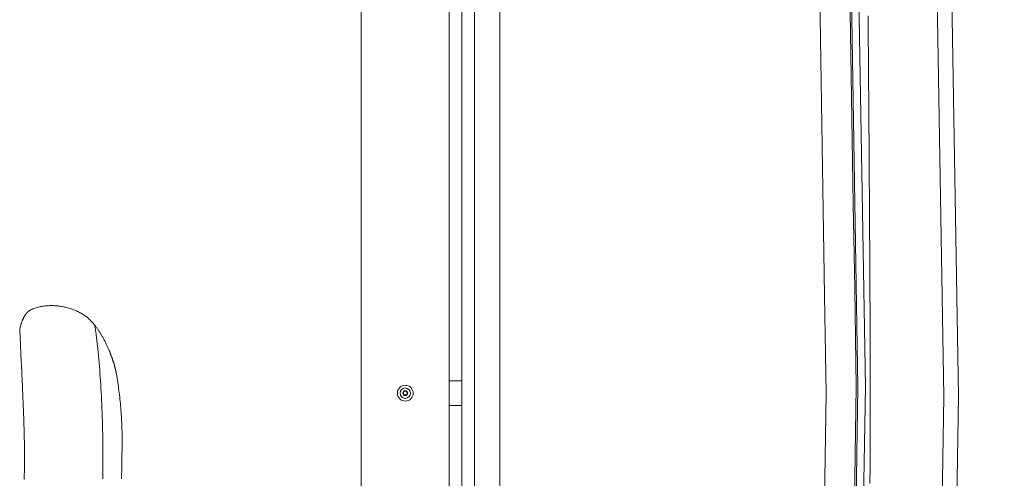
# Model space of a CAD drawing. Units: inches. Extents: x -271 to 349, y -137 to 137.
# Drawn here: x -237 to -220, y -1 to 6 of the extents above; entities that cross this region are included whole.
import ezdxf

# ---------------------------------------------------------------- set-up
doc = ezdxf.new("R2010")
doc.units = ezdxf.units.IN
doc.header["$MEASUREMENT"] = 0
doc.header["$PDMODE"] = 2
doc.header["$PDSIZE"] = 0.03
for name, color, linetype, lineweight in [('ACAD_LAYER_0 [1.2]', 7, 'Continuous', 0), ('Unnamed [1.1]', 7, 'Continuous', 0), ('Unnamed [1]', 7, 'Continuous', 0)]:
    doc.layers.add(name, color=color, linetype=linetype, lineweight=lineweight)
doc.styles.add('CK_TEXT_STYLE_0018', font='times.ttf', dxfattribs={"width": 0.75, "height": 5})
doc.styles.add('CK_TEXT_STYLE_0019', font='txt', dxfattribs={"width": 0.75, "height": 5})
doc.dimstyles.new('KEYCREATOR_DIMSTYLE', dxfattribs={"dimtxt": 5, "dimasz": 5, "dimexe": 1.25, "dimexo": 1.25, "dimgap": 1.25, "dimtad": 0, "dimtih": 1, "dimtoh": 1, "dimdec": 6, "dimzin": 4, "dimdsep": 46, "dimlunit": 5, "dimtxsty": 'CK_TEXT_STYLE_0018', "dimsah": 1, "dimcen": 0, "dimadec": 0, "dimazin": 0, "dimtfac": 1, "dimtdec": 6, "dimtofl": 0, "dimtmove": 0, "dimatfit": 3, "dimfxl": 1, "dimfrac": 2, "dimtolj": 1, "dimtzin": 0, "dimarcsym": 0})

# ---------------------------------------------------------------- blocks, each defined once
blk = doc.blocks.new('*D3')
at = {"layer": 'Defpoints', "color": 0}
for p in [(-233.298, 38.935), (-233.298, -38.935), (-202.88, -38.935)]:
    blk.add_point(p, dxfattribs=at)
at = {"layer": 'Unnamed [1]', "color": 18, "lineweight": -2, "true_color": 0x000000}
for p, q in [((-232.048, 38.935), (-201.63, 38.935)), ((-202.88, 33.935), (-202.88, 8.163)), ((-202.88, -33.935), (-202.88, -7.572)), ((-232.048, -38.935), (-201.63, -38.935))]:
    blk.add_line(p, q, dxfattribs=at)
at = {"layer": 'Unnamed [1]', "color": 18, "true_color": 0x000000}
for points in [[(-202.047, 33.935), (-203.713, 33.935), (-202.88, 38.935)], [(-203.713, -33.935), (-202.047, -33.935), (-202.88, -38.935)]]:
    blk.add_solid(points, dxfattribs=at)
at = {"layer": 'Unnamed [1]', "color": 18, "lineweight": 0, "true_color": 0x000000, "insert": (-202.88, 0.295), "char_height": 5, "attachment_point": 5, "line_spacing_factor": 0.96, "style": 'CK_TEXT_STYLE_0019'}
blk.add_mtext('\\A1;77-5/8\\P{OAW}', dxfattribs=at)

msp = doc.modelspace()

# ---------------------------------------------------------------- linework, layer by layer
at = {"layer": 'ACAD_LAYER_0 [1.2]', "color": 18, "linetype": 'Continuous', "lineweight": 0, "true_color": 0x000000}
for p, q in [((-221.0008119, 0.0018855), (-221.6004147, 35.0586644)), ((-229.0155577, 31.4743798), (-229.0155533, -31.368269)), ((-228.5811287, 31.4743798), (-228.5811243, -31.368269)), ((-229.4496442, 31.257879), (-229.4496442, 0.2630561)), ((-229.2308124, 31.257879), (-229.2308124, 0.2630561)), ((-229.4496442, 0.2630561), (-229.4496442, -0.1569439)), ((-229.2308124, 0.2630561), (-229.4496442, 0.2630561)), ((-229.2308124, 0.2630561), (-229.2308124, -0.1569439)), ((-229.4496442, -31.1517669), (-229.4496442, -0.1569439)), ((-229.2308124, -0.1569439), (-229.4496442, -0.1569439)), ((-229.2308124, -31.1517669), (-229.2308124, -0.1569439)), ((-221.000885, -0.0023858), (-221.6004142, -35.0548574))]:
    msp.add_line(p, q, dxfattribs=at)
at = {"layer": 'ACAD_LAYER_0 [1.2]', "color": 18, "linetype": 'Continuous', "lineweight": 0, "true_color": 0x000000, "extrusion": (0, 0, -1)}
for points in [[(230.9496442, -29.6167236), (230.9496442, -27.1442419), (230.9496442, -24.6717603), (230.9496442, -22.1992787), (230.9496442, -19.726797), (230.9496442, -17.2543154), (230.9496442, -14.7818338), (230.9496442, -12.3093521), (230.9496442, -9.8368705), (230.9496442, -7.3643888), (230.9496442, -4.8919072), (230.9496442, -2.4194256), (230.9496442, 0.0530561), (230.9496442, 2.5255377), (230.9496442, 4.9980193), (230.9496442, 7.470501)], [(230.9495828, 6.6655429), (230.9495886, 6.3006959), (230.9495944, 5.9357068), (230.9496, 5.5705756), (230.9496055, 5.2053022), (230.9496108, 4.8398864), (230.9496159, 4.4743282), (230.9496207, 4.1086274), (230.9496252, 3.7427841), (230.9496293, 3.3767981), (230.949633, 3.0106693), (230.9496362, 2.6443977), (230.949639, 2.2779831), (230.9496412, 1.9114255), (230.9496429, 1.5447247), (230.9496439, 1.1778807), (230.9496442, 0.8108935), (230.9496442, 0.4437279), (230.9496442, 0.0763438), (230.9496442, -0.291267), (230.9496442, -0.6591124), (230.9496442, -1.0272004), (230.9496442, -1.3955392), (230.9496442, -1.7641367)], [(236.7785574, 1.1444978), (236.7776758, 1.1482267), (236.7749372, 1.1593759), (236.7721004, 1.1704992), (236.7691718, 1.1815609), (236.7661578, 1.1925256), (236.7630649, 1.2033578), (236.7598996, 1.2140218), (236.7566684, 1.2244823), (236.7534094, 1.2346374), (236.7501594, 1.2444136), (236.7469228, 1.2538179), (236.743704, 1.2628571), (236.7405074, 1.2715383), (236.7373376, 1.2798683), (236.7341989, 1.2878542), (236.7310958, 1.2955027), (236.7280327, 1.3028209), (236.725014, 1.3098157), (236.7220442, 1.316494), (236.7191277, 1.3228628), (236.716269, 1.328929), (236.7134724, 1.3346995), (236.7107425, 1.3401813), (236.7080836, 1.3453813), (236.7055002, 1.3503064), (236.7029967, 1.3549636), (236.7005775, 1.3593598), (236.6982472, 1.3635019), (236.6959604, 1.3674822), (236.6936661, 1.3713917), (236.6913598, 1.3752347), (236.6890372, 1.3790161), (236.6866937, 1.3827403), (236.6843251, 1.386412), (236.6819269, 1.3900357), (236.6794947, 1.3936162), (236.677024, 1.397158), (236.6745105, 1.4006657), (236.6719498, 1.404144), (236.6693373, 1.4075974), (236.6666694, 1.411029), (236.6639446, 1.4144355), (236.6611621, 1.4178121), (236.6583209, 1.4211541), (236.6554203, 1.4244566), (236.6524594, 1.4277147), (236.6494374, 1.4309238), (236.6463534, 1.4340789), (236.6432067, 1.4371753), (236.6399963, 1.4402081), (236.6367214, 1.4431726), (236.6333813, 1.4460639), (236.6299749, 1.4488772), (236.6265016, 1.4516077), (236.6229604, 1.4542506), (236.6193506, 1.4568011), (236.6156713, 1.4592544), (236.6119216, 1.4616056), (236.6081007, 1.46385), (236.6042078, 1.4659827)], [(236.7031817, -1.4230435), (236.7016739, -1.3792922), (236.7003603, -1.3355878), (236.6992356, -1.2919197), (236.6982944, -1.2482775), (236.6975314, -1.2046509), (236.6969412, -1.1610292), (236.6965185, -1.1174021), (236.696258, -1.073759), (236.6961544, -1.0300895), (236.6962022, -0.9863832), (236.6963961, -0.9426296), (236.6967309, -0.8988182), (236.697201, -0.8549386), (236.6978014, -0.8109803), (236.6985264, -0.7669329), (236.6993709, -0.7227858), (236.7003295, -0.6785286), (236.7013968, -0.6341509), (236.7025676, -0.5896421), (236.7038364, -0.5449919), (236.7051979, -0.5001898), (236.7066468, -0.4552253), (236.7081777, -0.4100879), (236.7097853, -0.3647672), (236.7114643, -0.3192528), (236.7132092, -0.2735341), (236.7150149, -0.2276006), (236.7168758, -0.1814421), (236.7187868, -0.1350478), (236.7207424, -0.0884075), (236.7227372, -0.0415107), (236.7247661, 0.0056532), (236.7268235, 0.0530945), (236.7289017, 0.1008431), (236.7309859, 0.1489907), (236.7330839, 0.1974783), (236.7352064, 0.2462239), (236.7373646, 0.2951454), (236.7395691, 0.3441609), (236.7418311, 0.3931881), (236.7441614, 0.4421452), (236.7465651, 0.4909538), (236.7490247, 0.5395511), (236.7515168, 0.5878779), (236.7540181, 0.6358752), (236.756505, 0.6834839), (236.7589544, 0.7306449), (236.7613429, 0.7772991), (236.763647, 0.8233874), (236.7658434, 0.8688507), (236.7785574, 1.1444978)], [(236.7688153, 0.9102888), (236.7687867, 0.9104306), (236.7687573, 0.9105723), (236.768727, 0.9107137), (236.768696, 0.9108549), (236.7686641, 0.9109959), (236.7686314, 0.9111367), (236.7685979, 0.9112772), (236.7685636, 0.9114175), (236.7685285, 0.9115576), (236.7684926, 0.9116975), (236.7684559, 0.9118371), (236.7684185, 0.9119765), (236.7683802, 0.9121156), (236.7683412, 0.9122545), (236.7683014, 0.9123932), (236.7682608, 0.9125316), (236.7682194, 0.9126698), (236.7681773, 0.9128077), (236.7681344, 0.9129454), (236.7680908, 0.9130828), (236.7680464, 0.91322), (236.7680013, 0.9133569), (236.7679554, 0.9134936), (236.7679088, 0.91363)], [(235.4457054, 0.8101124), (235.4398236, 0.7519201), (235.4341207, 0.6929091), (235.4285987, 0.6331276), (235.4232598, 0.5726242), (235.4181061, 0.5114473), (235.4131397, 0.4496454), (235.4083626, 0.3872669), (235.4037769, 0.3243543), (235.3993788, 0.2608105), (235.3951594, 0.1963993), (235.3911092, 0.1308783), (235.3872223, 0.0640383), (235.3835206, -0.0040401), (235.3800406, -0.0731276), (235.3768189, -0.1429935), (235.3738844, -0.2134304), (235.3712352, -0.2843246), (235.3688619, -0.355586), (235.3667548, -0.4271242), (235.3649045, -0.4988489), (235.3633013, -0.5706699), (235.3619358, -0.6424969), (235.3607984, -0.7142397), (235.3598796, -0.7858079), (235.3591698, -0.8571113), (235.3586595, -0.9280596), (235.3583391, -0.9985672), (235.3581975, -1.0685888), (235.3582233, -1.1381001), (235.3584049, -1.2070768), (235.3587307, -1.2754948), (235.3591893, -1.3433296), (235.359769, -1.4105572)], [(235.1275051, 0.3813272), (235.1213901, 0.345956), (235.1154893, 0.3104553), (235.1097991, 0.2748245), (235.1043157, 0.2390628), (235.0990353, 0.2031695), (235.0939544, 0.1671439), (235.0890691, 0.1309854), (235.0843757, 0.0946931), (235.0798706, 0.0582665), (235.07555, 0.0217047), (235.0714049, -0.0150956), (235.0674469, -0.0519539), (235.0637122, -0.0882856), (235.060235, -0.1235365), (235.0569955, -0.1579233), (235.0539198, -0.1924346), (235.0509317, -0.228092), (235.047955, -0.2659176), (235.0450766, -0.3052353), (235.0424886, -0.3438338), (235.0402603, -0.380605), (235.0383568, -0.4159425), (235.0366914, -0.4510034), (235.0352196, -0.4867183), (235.0339395, -0.5237841), (235.0328513, -0.5628882), (235.031955, -0.6047175), (235.0312797, -0.6497842), (235.0308588, -0.6958454), (235.0306939, -0.7397554), (235.0307416, -0.7809816), (235.0309363, -0.8203285), (235.0312363, -0.8584176), (235.0316241, -0.895677), (235.0320832, -0.9325261), (235.0325971, -0.9693844), (235.0331593, -1.0070744), (235.033804, -1.048031), (235.0345688, -1.094836), (235.0354359, -1.1478435), (235.036358, -1.2062777), (235.0372683, -1.269746), (235.0380808, -1.3382483), (235.0387002, -1.4119253)]]:
    msp.add_lwpolyline(points, dxfattribs=at)
at = {"layer": 'ACAD_LAYER_0 [1.2]', "color": 18, "linetype": 'Continuous', "lineweight": 0, "true_color": 0x000000}
for points in [[(-236.6042624, 1.4660702), (-236.5869858, 1.4748139), (-236.5694435, 1.4829853), (-236.5516522, 1.4905975), (-236.5336283, 1.4976633), (-236.5153887, 1.5041958), (-236.4969498, 1.5102079), (-236.4783284, 1.5157127), (-236.4595409, 1.5207231), (-236.4406041, 1.5252521), (-236.4215346, 1.5293127), (-236.402349, 1.5329178), (-236.3830639, 1.5360805), (-236.3636959, 1.5388137), (-236.3442616, 1.5411304), (-236.3247778, 1.5430437), (-236.3052609, 1.5445664), (-236.2857258, 1.5457097), (-236.2661799, 1.5464774), (-236.2466289, 1.5468716), (-236.2270783, 1.5468941), (-236.2075339, 1.546547), (-236.1880012, 1.5458323), (-236.1684858, 1.5447519), (-236.1489935, 1.5433078), (-236.1295297, 1.5415019), (-236.1101001, 1.5393363), (-236.0907104, 1.5368129), (-236.0713662, 1.5339338), (-236.0520731, 1.5307008), (-236.0328366, 1.5271159), (-236.0136626, 1.5231812), (-235.9945565, 1.5188987), (-235.9755251, 1.5142697), (-235.9565796, 1.5092943), (-235.9377326, 1.5039717), (-235.9189962, 1.4983013), (-235.9003829, 1.4922826), (-235.8819051, 1.4859148), (-235.8635751, 1.4791975), (-235.8454054, 1.4721299), (-235.8274082, 1.4647115), (-235.809596, 1.4569416), (-235.7919812, 1.4488197), (-235.774576, 1.440345), (-235.757393, 1.431517), (-235.7404444, 1.4223351), (-235.7237427, 1.4127987), (-235.7073001, 1.4029071), (-235.6910858, 1.3926219), (-235.6750968, 1.3819406), (-235.6593884, 1.3709161), (-235.6440152, 1.3596016), (-235.6290325, 1.34805), (-235.614495, 1.3363146), (-235.6004578, 1.3244482), (-235.5869759, 1.312504), (-235.5740968, 1.3005372), (-235.5618396, 1.2886121), (-235.5502157, 1.2767952), (-235.5392368, 1.2651528), (-235.5289144, 1.2537516), (-235.5192602, 1.2426579), (-235.5102857, 1.2319382), (-235.5020025, 1.2216589)], [(-236.6042669, 1.4660678), (-236.6042684, 1.466067), (-236.6042698, 1.4660663), (-236.6042712, 1.4660655), (-236.6042727, 1.4660647), (-236.6042741, 1.4660639), (-236.6042755, 1.4660631), (-236.6042769, 1.4660623), (-236.6042784, 1.4660614), (-236.6042798, 1.4660606), (-236.6042812, 1.4660598), (-236.6042827, 1.4660589), (-236.6042841, 1.4660581), (-236.6042855, 1.4660572), (-236.6042869, 1.4660564), (-236.6042883, 1.4660555), (-236.6042898, 1.4660546), (-236.6042912, 1.4660537), (-236.6042926, 1.4660528), (-236.604294, 1.4660519), (-236.6042955, 1.466051), (-236.6042969, 1.4660501), (-236.6042983, 1.4660491), (-236.6042997, 1.4660482), (-236.6043011, 1.4660473)], [(-236.6041525, 1.4661035), (-236.6041573, 1.466103), (-236.6041621, 1.4661024), (-236.6041669, 1.4661017), (-236.6041718, 1.4661009), (-236.6041766, 1.4661001), (-236.6041814, 1.4660991), (-236.6041862, 1.4660981), (-236.604191, 1.466097), (-236.6041958, 1.4660958), (-236.6042005, 1.4660945), (-236.6042053, 1.4660932), (-236.6042101, 1.4660917), (-236.6042149, 1.4660902), (-236.6042196, 1.4660886), (-236.6042244, 1.4660869), (-236.6042291, 1.4660851), (-236.6042339, 1.4660832), (-236.6042386, 1.4660813), (-236.6042433, 1.4660793), (-236.6042481, 1.4660771), (-236.6042528, 1.4660749), (-236.6042575, 1.4660726), (-236.6042622, 1.4660703), (-236.6042669, 1.4660678)], [(-235.5019781, 1.2216288), (-235.5019744, 1.2216241), (-235.5019707, 1.2216194), (-235.501967, 1.2216147), (-235.5019633, 1.2216099), (-235.5019595, 1.2216052), (-235.5019558, 1.2216004), (-235.5019521, 1.2215956), (-235.5019484, 1.2215908), (-235.5019447, 1.221586), (-235.5019409, 1.2215811), (-235.5019372, 1.2215763), (-235.5019335, 1.2215714), (-235.5019298, 1.2215665), (-235.501926, 1.2215616), (-235.5019223, 1.2215567), (-235.5019186, 1.2215518), (-235.5019148, 1.2215469), (-235.5019111, 1.2215419), (-235.5019073, 1.2215369), (-235.5019036, 1.2215319), (-235.5018999, 1.2215269), (-235.5018961, 1.2215219), (-235.5018924, 1.2215169), (-235.5018886, 1.2215118)], [(-235.5019764, 1.2216266), (-235.492986, 1.210097), (-235.4844545, 1.1988593), (-235.4763484, 1.1879077), (-235.4686346, 1.1772365), (-235.4612799, 1.1668399), (-235.4542508, 1.1567122), (-235.4475142, 1.1468475), (-235.4410365, 1.1372388), (-235.4347782, 1.1278476), (-235.4286941, 1.1186041), (-235.4227383, 1.1094373), (-235.4168652, 1.1002759), (-235.4110292, 1.0910489), (-235.4051846, 1.0816852), (-235.3992858, 1.0721136), (-235.3932948, 1.0622728), (-235.3872051, 1.052141), (-235.3810177, 1.0417064), (-235.3747336, 1.0309568), (-235.3683541, 1.0198805), (-235.3618802, 1.0084653), (-235.3553131, 0.9966993), (-235.3486436, 0.9845468), (-235.3418333, 0.9718988), (-235.3349267, 0.9588379), (-235.3279806, 0.9454758), (-235.3210521, 0.931924), (-235.3141982, 0.9182942), (-235.3074758, 0.9046979), (-235.3009419, 0.8912469), (-235.294644, 0.8780385), (-235.2885921, 0.8651136), (-235.2827869, 0.8524989), (-235.2772289, 0.840221), (-235.2719188, 0.8283066), (-235.2668572, 0.8167825), (-235.2620446, 0.8056751), (-235.2574811, 0.7950095), (-235.2531522, 0.784768), (-235.2490294, 0.7748911), (-235.2450833, 0.7653169), (-235.2412846, 0.7559839), (-235.2376039, 0.7468306), (-235.2340121, 0.7377952), (-235.2304796, 0.7288163), (-235.2270058, 0.7198907), (-235.2236112, 0.7110657), (-235.2202984, 0.7023551), (-235.2170704, 0.6937724), (-235.2139299, 0.6853314), (-235.2108798, 0.6770457), (-235.2079227, 0.668929), (-235.2050614, 0.6609949), (-235.2022989, 0.6532572), (-235.1996378, 0.6457295), (-235.1970809, 0.6384254), (-235.1946311, 0.6313587), (-235.1922911, 0.6245431), (-235.1900637, 0.6179921), (-235.1879517, 0.6117195), (-235.1859555, 0.6057317), (-235.1840659, 0.6000061), (-235.1822715, 0.5945127), (-235.1805605, 0.5892217), (-235.1789216, 0.5841031), (-235.1773431, 0.5791272), (-235.1758135, 0.574264), (-235.1743214, 0.5694839), (-235.1728596, 0.5647663), (-235.1714247, 0.560099), (-235.1700137, 0.5554704), (-235.1686236, 0.5508687), (-235.1672512, 0.5462822), (-235.1658935, 0.5416993), (-235.1645475, 0.5371083), (-235.1632108, 0.5325005), (-235.1618843, 0.5278798), (-235.1605697, 0.5232531), (-235.1592685, 0.5186272), (-235.1579825, 0.5140091), (-235.1567134, 0.5094057), (-235.1554627, 0.5048239), (-235.1542321, 0.5002705), (-235.1530232, 0.4957524), (-235.1518378, 0.4912767), (-235.1506774, 0.4868501), (-235.1495437, 0.4824795), (-235.1484384, 0.4781719), (-235.1473632, 0.4739342), (-235.1463195, 0.4697732), (-235.1453088, 0.4656947), (-235.1443308, 0.4616994), (-235.1433848, 0.4577871), (-235.1424702, 0.4539572), (-235.1415864, 0.4502094), (-235.1407327, 0.4465434), (-235.1399085, 0.4429588), (-235.1391132, 0.439455), (-235.138346, 0.4360319), (-235.1376065, 0.432689), (-235.1368939, 0.4294258), (-235.1362076, 0.4262421), (-235.135547, 0.4231374), (-235.1349114, 0.4201114), (-235.1343002, 0.4171637), (-235.1337127, 0.4142938), (-235.1331484, 0.4115014), (-235.1326065, 0.4087862), (-235.1320865, 0.4061476), (-235.1315878, 0.4035854), (-235.1311096, 0.4010992), (-235.1306513, 0.3986885), (-235.1302123, 0.396353), (-235.129792, 0.3940924), (-235.1293897, 0.3919061), (-235.1290048, 0.3897939), (-235.1286367, 0.3877553), (-235.1282846, 0.38579), (-235.1279481, 0.3838976), (-235.1276264, 0.3820776)], [(-235.5018886, 1.2215118), (-235.5012827, 1.2205218), (-235.5006379, 1.2191316), (-235.4999538, 1.2173329), (-235.49923, 1.2151177), (-235.4984659, 1.2124778), (-235.4976611, 1.209405), (-235.4968151, 1.2058913), (-235.4959275, 1.2019284), (-235.4949978, 1.1975083), (-235.4940256, 1.1926228), (-235.4930103, 1.1872638), (-235.4919516, 1.1814231), (-235.4908489, 1.1750925), (-235.4897018, 1.1682641), (-235.4885098, 1.1609295), (-235.4872725, 1.1530806), (-235.4859894, 1.1447094), (-235.48466, 1.1358077), (-235.4832838, 1.1263673), (-235.4818605, 1.1163801), (-235.4803887, 1.1058245), (-235.4788686, 1.0946928), (-235.4773018, 1.0829975), (-235.47569, 1.0707511), (-235.4740347, 1.0579664), (-235.4723375, 1.0446558), (-235.4706002, 1.0308319), (-235.4688244, 1.0165074), (-235.4670116, 1.0016947), (-235.4651635, 0.9864064), (-235.4632818, 0.9706552), (-235.461368, 0.9544536), (-235.4594238, 0.9378142), (-235.4574508, 0.9207496), (-235.4554506, 0.9032723), (-235.4534249, 0.8853949), (-235.4513753, 0.86713), (-235.4493034, 0.8484901), (-235.4472109, 0.829488), (-235.4450993, 0.810136)], [(-235.1275045, 0.3813237), (-235.1275101, 0.3813556), (-235.1275157, 0.3813874), (-235.1275213, 0.3814192), (-235.1275269, 0.381451), (-235.1275325, 0.3814829), (-235.1275381, 0.3815147), (-235.1275437, 0.3815465), (-235.1275494, 0.3815784), (-235.127555, 0.3816102), (-235.1275606, 0.381642), (-235.1275663, 0.3816739), (-235.1275719, 0.3817057), (-235.1275775, 0.3817376), (-235.1275832, 0.3817694), (-235.1275888, 0.3818013), (-235.1275945, 0.3818331), (-235.1276001, 0.3818649), (-235.1276057, 0.3818968), (-235.1276114, 0.3819287), (-235.1276171, 0.3819605), (-235.1276227, 0.3819924), (-235.1276284, 0.3820242), (-235.127634, 0.3820561), (-235.1276397, 0.3820879)]]:
    msp.add_lwpolyline(points, dxfattribs=at)
for radius, start, end in [(0.135, 0, 180), (0.135, 180, 0), (0.089, 0, 180), (0.089, 180, 0), (0.04125, 0, 180), (0.04125, 180, 0), (0.03125, 90, 180), (0.03125, 180, 270), (0.03125, 0, 90), (0.03125, 270, 0)]:
    msp.add_arc((-230.1965501, 0.0530561), radius, start, end, dxfattribs=at)
at = {"layer": 'Unnamed [1.1]', "color": 18, "linetype": 'Continuous', "lineweight": 0, "true_color": 0x000000}
for p, q in [((-222.4693934, 0.1670043), (-223.0536071, 35.3006937)), ((-222.3416668, 0.1627355), (-222.9258698, 35.2966115)), ((-220.750797, 0.000182), (-221.350797, 35.0801818)), ((-223.59515, -35.3361192), (-223.0109232, 0.0513093)), ((-223.0809468, -35.2209141), (-222.496705, 0.1674189)), ((-223.0536424, -35.2217632), (-222.4693934, 0.1670043)), ((-222.9259135, -35.2258953), (-222.3416668, 0.1627355)), ((-220.750797, 0.000182), (-221.350797, -35.0798179))]:
    msp.add_line(p, q, dxfattribs=at)
for points in [[(-222.6211763, 7.6529783), (-222.5969788, 6.197779), (-222.5727811, 4.7425625), (-222.5485832, 3.2873277), (-222.524385, 1.8320736), (-222.496705, 0.1674189)], [(-223.1329927, 7.558919), (-223.109264, 6.0997411), (-223.0855367, 4.640566), (-223.0618111, 3.1813936), (-223.0380874, 1.7222242), (-223.0109232, 0.0513093)], [(-222.295788, 6.4922422), (-222.2945257, 6.3422663), (-222.2932794, 6.1922498), (-222.2920491, 6.0421928), (-222.2908349, 5.8920953), (-222.2896366, 5.7419576), (-222.2884544, 5.5917796), (-222.2872883, 5.4415615), (-222.2861383, 5.2913033), (-222.2850044, 5.1410051), (-222.2838866, 4.9906671), (-222.282785, 4.8402892), (-222.2816995, 4.6898717), (-222.2806303, 4.5394145), (-222.2795772, 4.3889178), (-222.2785404, 4.2383817), (-222.2775198, 4.0878062), (-222.2765155, 3.9371914), (-222.2755275, 3.7865375), (-222.2745558, 3.6358445), (-222.2736005, 3.4851125), (-222.2726615, 3.3343416), (-222.2717388, 3.1835318), (-222.2708326, 3.0326833), (-222.2699428, 2.8817962), (-222.2690694, 2.7308705), (-222.2682124, 2.5799064), (-222.267372, 2.4289039), (-222.266548, 2.277863), (-222.2657405, 2.126784), (-222.2649496, 1.9756669), (-222.2641752, 1.8245117), (-222.2634174, 1.6733186), (-222.2626762, 1.5220877), (-222.2619516, 1.3708189), (-222.2612436, 1.2195125), (-222.2605523, 1.0681686), (-222.2598776, 0.9167871), (-222.2592197, 0.7653682), (-222.2585784, 0.613912), (-222.2579539, 0.4624186), (-222.2577114, -0.0868691), (-222.258795, -0.3669373), (-222.2599334, -0.6470053), (-222.2611267, -0.927073), (-222.262375, -1.2071405), (-222.2636782, -1.4872077)]]:
    msp.add_lwpolyline(points, dxfattribs=at)

# ---------------------------------------------------------------- dimensions: what is measured, and where the dimension line sits
at = {"layer": 'Unnamed [1]', "color": 18, "lineweight": 0, "true_color": 0x000000}
dim = msp.add_linear_dim(base=(-202.8799133, -38.9349638), p1=(-233.2982004, 38.9349638), p2=(-233.2982004, -38.9349638), angle=90, text='77-5/8\\P{OAW}', dimstyle='KEYCREATOR_DIMSTYLE', override={"dimdec": 4, "dimtxsty": 'CK_TEXT_STYLE_0019', "dimtdec": 4}, dxfattribs=at)
dim.commit()
dim.dimension.update_dxf_attribs({"geometry": '*D3', "text_midpoint": (-202.8799133, 0.2951736), "dimtype": 160, "text_rotation": 360})

doc.saveas('drawing.dxf')
